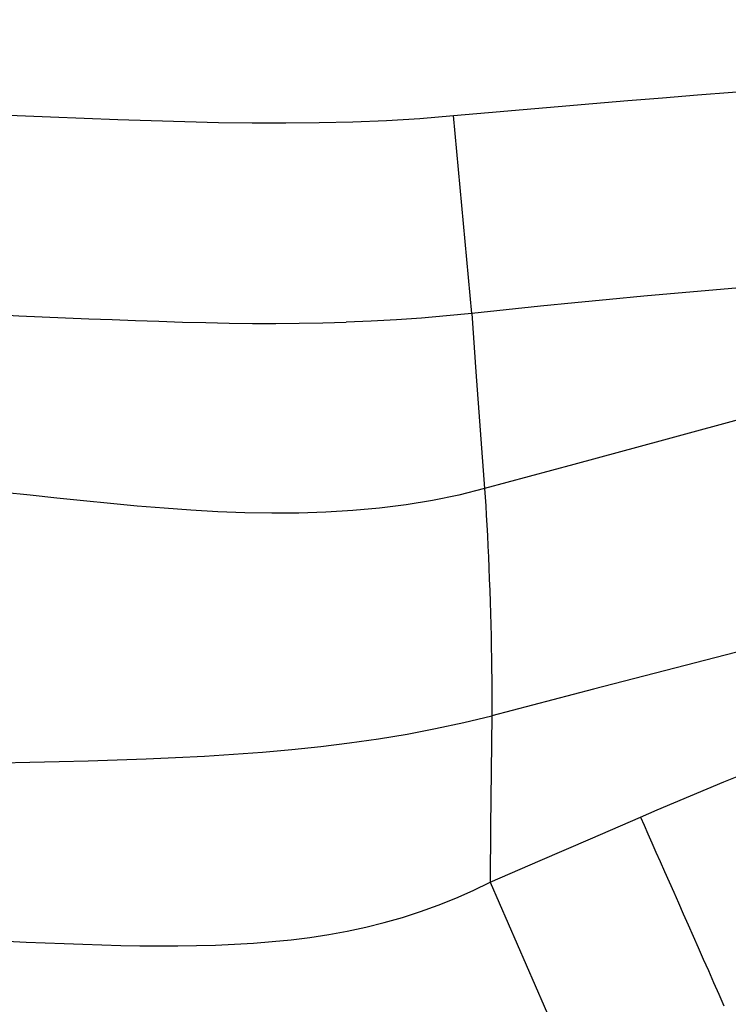
# Model space of a CAD drawing. Extents: x -37 to 310, y -46 to 64.
# Drawn here: x 245 to 246, y 6 to 7 of the extents above; entities that cross this region are included whole.
import ezdxf

# ---------------------------------------------------------------- set-up
doc = ezdxf.new("R2010")
doc.units = 0
doc.header["$MEASUREMENT"] = 0
doc.layers.get('0').update_dxf_attribs({"linetype": 'CONTINUOUS'})
for name, color, linetype in [('1', 4, 'CONTINUOUS'), ('2L', 7, 'CONTINUOUS'), ('SK2', 7, 'CONTINUOUS')]:
    doc.layers.add(name, color=color, linetype=linetype)
doc.styles.add('SANDVIK_STYLE', font='simplex.shx', dxfattribs={"height": 3})
doc.styles.get("Standard").update_dxf_attribs({"font": 'simplex.shx'})
doc.dimstyles.new('SANDVIK_DIM', dxfattribs={"dimscale": 0, "dimtxt": 4.5, "dimasz": 4.57, "dimexe": 5, "dimexo": 0, "dimgap": 2.3, "dimtad": 1, "dimdsep": 46, "dimtxsty": 'SANDVIK_STYLE', "dimcen": 0.09, "dimclrd": 256, "dimclre": 256, "dimclrt": 256, "dimadec": 0, "dimazin": 0, "dimtfac": 1, "dimtofl": 0, "dimtmove": 2, "dimatfit": 3, "dimfxl": 1, "dimtolj": 1, "dimtzin": 0, "dimarcsym": 0})

# ---------------------------------------------------------------- blocks, each defined once
blk = doc.blocks.new('*D0')
for p, q in [((249.499722, 7.434152), (249.499722, -46.295092)), ((0, -1.5875), (0, -46.295092)), ((249.499722, -43.120092), (0, -43.120092))]:
    blk.add_line(p, q)
for points in [[(0, -43.120092), (3.175, -42.702096), (3.175, -43.538089)], [(249.499722, -43.120092), (246.324722, -43.538089), (246.324722, -42.702096)]]:
    blk.add_solid(points)
blk.add_text('250', height=3.50012).set_placement((123.431317, -41.370032))
blk = doc.blocks.new('*D2')
for p, q in [((187.66369, 39.85), (310.071968, 39.85)), ((306.896968, -2.321782), (306.896968, 39.85)), ((251.587222, -2.321782), (310.071968, -2.321782))]:
    blk.add_line(p, q)
for points in [[(306.896968, 39.85), (307.314965, 36.675), (306.478971, 36.675)], [(306.896968, -2.321782), (306.478971, 0.853218), (307.314965, 0.853218)]]:
    blk.add_solid(points)
blk.add_text('42', height=3.50012, rotation=90).set_placement((305.146908, 15.301262))

msp = doc.modelspace()

# ---------------------------------------------------------------- linework, layer by layer
at = {"layer": '1'}
for p, q in [((245.940397, 6.743608), (245.917747, 6.989863)), ((245.963306, 6.03577), (246.066735, 5.79902))]:
    msp.add_line(p, q, dxfattribs=at)
for points in [[(245.917747, 6.989862, 0), (245.961153, 6.993799, 0), (246.004566, 6.997645, 0), (246.047988, 7.001401, 0), (246.091417, 7.005069, 0), (246.134854, 7.008655, 0), (246.178296, 7.012165, 0), (246.221744, 7.015605, 0), (246.265197, 7.018978, 0), (246.308655, 7.022286, 0), (246.352119, 7.025526, 0)], [(245.917747, 6.989862, 0), (245.961153, 6.993799, 0), (246.004566, 6.997645, 0), (246.047988, 7.001401, 0), (246.091417, 7.005069, 0), (246.134854, 7.008655, 0), (246.178296, 7.012165, 0), (246.221744, 7.015605, 0), (246.265197, 7.018978, 0), (246.308655, 7.022286, 0), (246.352119, 7.025526, 0)], [(245.917747, 6.989862, 0), (245.961153, 6.993799, 0), (246.004566, 6.997645, 0), (246.047988, 7.001401, 0), (246.091417, 7.005069, 0), (246.134854, 7.008655, 0), (246.178296, 7.012165, 0), (246.221744, 7.015605, 0), (246.265197, 7.018978, 0), (246.308655, 7.022286, 0), (246.352119, 7.025526, 0)], [(245.081085, 6.99877, 0), (245.122944, 6.998233, 0), (245.164797, 6.997439, 0), (245.206646, 6.996391, 0), (245.248485, 6.995036, 0), (245.290315, 6.993397, 0), (245.33214, 6.991658, 0), (245.373966, 6.989945, 0), (245.415795, 6.98828, 0), (245.457625, 6.986666, 0), (245.499457, 6.985104, 0), (245.541294, 6.983658, 0), (245.583137, 6.982428, 0), (245.624987, 6.981477, 0), (245.666844, 6.980866, 0), (245.708705, 6.980715, 0), (245.750565, 6.981143, 0), (245.792412, 6.982208, 0), (245.834237, 6.983967, 0), (245.876022, 6.986492, 0), (245.917748, 6.989863, 0)], [(245.081085, 6.99877, 0), (245.122944, 6.998233, 0), (245.164797, 6.997439, 0), (245.206646, 6.996391, 0), (245.248485, 6.995036, 0), (245.290315, 6.993397, 0), (245.33214, 6.991658, 0), (245.373966, 6.989945, 0), (245.415795, 6.98828, 0), (245.457625, 6.986666, 0), (245.499457, 6.985104, 0), (245.541294, 6.983658, 0), (245.583137, 6.982428, 0), (245.624987, 6.981477, 0), (245.666844, 6.980866, 0), (245.708705, 6.980715, 0), (245.750565, 6.981143, 0), (245.792412, 6.982208, 0), (245.834237, 6.983967, 0), (245.876022, 6.986492, 0), (245.917748, 6.989863, 0)], [(245.081085, 6.99877, 0), (245.122944, 6.998233, 0), (245.164797, 6.997439, 0), (245.206646, 6.996391, 0), (245.248485, 6.995036, 0), (245.290315, 6.993397, 0), (245.33214, 6.991658, 0), (245.373966, 6.989945, 0), (245.415795, 6.98828, 0), (245.457625, 6.986666, 0), (245.499457, 6.985104, 0), (245.541294, 6.983658, 0), (245.583137, 6.982428, 0), (245.624987, 6.981477, 0), (245.666844, 6.980866, 0), (245.708705, 6.980715, 0), (245.750565, 6.981143, 0), (245.792412, 6.982208, 0), (245.834237, 6.983967, 0), (245.876022, 6.986492, 0), (245.917748, 6.989863, 0)], [(246.3696, 6.783679, 0), (246.326637, 6.780126, 0), (246.283682, 6.776481, 0), (246.240735, 6.772747, 0), (246.197797, 6.768922, 0), (246.154867, 6.764999, 0), (246.111947, 6.760971, 0), (246.069039, 6.756825, 0), (246.026145, 6.752552, 0), (245.983264, 6.748146, 0), (245.940397, 6.743608, 0)], [(246.3696, 6.783679, 0), (246.326637, 6.780126, 0), (246.283682, 6.776481, 0), (246.240735, 6.772747, 0), (246.197797, 6.768922, 0), (246.154867, 6.764999, 0), (246.111947, 6.760971, 0), (246.069039, 6.756825, 0), (246.026145, 6.752552, 0), (245.983264, 6.748146, 0), (245.940397, 6.743608, 0)], [(246.3696, 6.783679, 0), (246.326637, 6.780126, 0), (246.283682, 6.776481, 0), (246.240735, 6.772747, 0), (246.197797, 6.768922, 0), (246.154867, 6.764999, 0), (246.111947, 6.760971, 0), (246.069039, 6.756825, 0), (246.026145, 6.752552, 0), (245.983264, 6.748146, 0), (245.940397, 6.743608, 0)], [(245.143179, 6.749949, 0), (245.17231, 6.749176, 0), (245.201437, 6.748271, 0), (245.230561, 6.74724, 0), (245.259679, 6.746099, 0), (245.288795, 6.744877, 0), (245.317908, 6.743594, 0), (245.347017, 6.742234, 0), (245.376125, 6.740838, 0), (245.405233, 6.739464, 0), (245.434346, 6.738169, 0), (245.463465, 6.737018, 0), (245.492586, 6.735924, 0), (245.521708, 6.734862, 0), (245.550832, 6.733852, 0), (245.579959, 6.732931, 0), (245.609091, 6.732152, 0), (245.638227, 6.731569, 0), (245.667367, 6.73122, 0), (245.696509, 6.731144, 0), (245.72565, 6.731366, 0), (245.754785, 6.731903, 0), (245.783915, 6.732757, 0)], [(245.143179, 6.749949, 0), (245.17231, 6.749176, 0), (245.201437, 6.748271, 0), (245.230561, 6.74724, 0), (245.259679, 6.746099, 0), (245.288795, 6.744877, 0), (245.317908, 6.743594, 0), (245.347017, 6.742234, 0), (245.376125, 6.740838, 0), (245.405233, 6.739464, 0), (245.434346, 6.738169, 0), (245.463465, 6.737018, 0), (245.492586, 6.735924, 0), (245.521708, 6.734862, 0), (245.550832, 6.733852, 0), (245.579959, 6.732931, 0), (245.609091, 6.732152, 0), (245.638227, 6.731569, 0), (245.667367, 6.73122, 0), (245.696509, 6.731144, 0), (245.72565, 6.731366, 0), (245.754785, 6.731903, 0), (245.783915, 6.732757, 0)], [(245.143179, 6.749949, 0), (245.17231, 6.749176, 0), (245.201437, 6.748271, 0), (245.230561, 6.74724, 0), (245.259679, 6.746099, 0), (245.288795, 6.744877, 0), (245.317908, 6.743594, 0), (245.347017, 6.742234, 0), (245.376125, 6.740838, 0), (245.405233, 6.739464, 0), (245.434346, 6.738169, 0), (245.463465, 6.737018, 0), (245.492586, 6.735924, 0), (245.521708, 6.734862, 0), (245.550832, 6.733852, 0), (245.579959, 6.732931, 0), (245.609091, 6.732152, 0), (245.638227, 6.731569, 0), (245.667367, 6.73122, 0), (245.696509, 6.731144, 0), (245.72565, 6.731366, 0), (245.754785, 6.731903, 0), (245.783915, 6.732757, 0)], [(245.940397, 6.743608, 0), (245.909167, 6.74051, 0), (245.877903, 6.737876, 0), (245.846607, 6.735706, 0), (245.815277, 6.734, 0), (245.783915, 6.732757, 0)], [(245.940397, 6.743608, 0), (245.909167, 6.74051, 0), (245.877903, 6.737876, 0), (245.846607, 6.735706, 0), (245.815277, 6.734, 0), (245.783915, 6.732757, 0)], [(245.940397, 6.743608, 0), (245.909167, 6.74051, 0), (245.877903, 6.737876, 0), (245.846607, 6.735706, 0), (245.815277, 6.734, 0), (245.783915, 6.732757, 0)], [(245.940392, 6.74368, 0), (245.94573, 6.670966, 0), (245.951068, 6.598251, 0), (245.956405, 6.525537, 0)], [(245.940392, 6.74368, 0), (245.94573, 6.670966, 0), (245.951068, 6.598251, 0), (245.956405, 6.525537, 0)], [(245.940392, 6.74368, 0), (245.94573, 6.670966, 0), (245.951068, 6.598251, 0), (245.956405, 6.525537, 0)], [(246.513742, 6.676466, 0), (246.402275, 6.64628, 0), (246.290808, 6.616094, 0), (246.17934, 6.585909, 0), (246.067873, 6.555723, 0), (245.956405, 6.525537, 0)], [(246.513742, 6.676466, 0), (246.402275, 6.64628, 0), (246.290808, 6.616094, 0), (246.17934, 6.585909, 0), (246.067873, 6.555723, 0), (245.956405, 6.525537, 0)], [(246.513742, 6.676466, 0), (246.402275, 6.64628, 0), (246.290808, 6.616094, 0), (246.17934, 6.585909, 0), (246.067873, 6.555723, 0), (245.956405, 6.525537, 0)], [(245.956405, 6.525537, 0), (245.924276, 6.517566, 0), (245.891694, 6.5109, 0), (245.858757, 6.505499, 0), (245.82555, 6.501307, 0), (245.792153, 6.498248, 0), (245.758633, 6.496237, 0), (245.725043, 6.495186, 0), (245.691425, 6.495003, 0), (245.657813, 6.495593, 0), (245.624227, 6.496858, 0), (245.590681, 6.498707, 0), (245.55718, 6.501049, 0), (245.523724, 6.503798, 0), (245.490311, 6.506868, 0), (245.456931, 6.51018, 0), (245.423576, 6.513654, 0), (245.390235, 6.517213, 0), (245.356895, 6.520783, 0)], [(245.956405, 6.525537, 0), (245.924276, 6.517566, 0), (245.891694, 6.5109, 0), (245.858757, 6.505499, 0), (245.82555, 6.501307, 0), (245.792153, 6.498248, 0), (245.758633, 6.496237, 0), (245.725043, 6.495186, 0), (245.691425, 6.495003, 0), (245.657813, 6.495593, 0), (245.624227, 6.496858, 0), (245.590681, 6.498707, 0), (245.55718, 6.501049, 0), (245.523724, 6.503798, 0), (245.490311, 6.506868, 0), (245.456931, 6.51018, 0), (245.423576, 6.513654, 0), (245.390235, 6.517213, 0), (245.356895, 6.520783, 0)], [(245.956405, 6.525537, 0), (245.924276, 6.517566, 0), (245.891694, 6.5109, 0), (245.858757, 6.505499, 0), (245.82555, 6.501307, 0), (245.792153, 6.498248, 0), (245.758633, 6.496237, 0), (245.725043, 6.495186, 0), (245.691425, 6.495003, 0), (245.657813, 6.495593, 0), (245.624227, 6.496858, 0), (245.590681, 6.498707, 0), (245.55718, 6.501049, 0), (245.523724, 6.503798, 0), (245.490311, 6.506868, 0), (245.456931, 6.51018, 0), (245.423576, 6.513654, 0), (245.390235, 6.517213, 0), (245.356895, 6.520783, 0)], [(245.956405, 6.525537, 0), (245.957141, 6.515104, 0), (245.957866, 6.504009, 0), (245.958576, 6.492297, 0), (245.959268, 6.480035, 0), (245.959938, 6.467283, 0), (245.960583, 6.454107, 0), (245.9612, 6.440573, 0), (245.961785, 6.426751, 0), (245.962335, 6.412711, 0), (245.962848, 6.398524, 0), (245.963321, 6.384264, 0), (245.963752, 6.370002, 0), (245.964138, 6.355811, 0), (245.964477, 6.341764, 0), (245.964769, 6.327933, 0), (245.96501, 6.314387, 0), (245.9652, 6.301196, 0), (245.965339, 6.288427, 0), (245.965425, 6.276147, 0), (245.965457, 6.264413, 0), (245.965436, 6.253295, 0), (245.965363, 6.242836, 0)], [(245.956405, 6.525537, 0), (245.957141, 6.515104, 0), (245.957866, 6.504009, 0), (245.958576, 6.492297, 0), (245.959268, 6.480035, 0), (245.959938, 6.467283, 0), (245.960583, 6.454107, 0), (245.9612, 6.440573, 0), (245.961785, 6.426751, 0), (245.962335, 6.412711, 0), (245.962848, 6.398524, 0), (245.963321, 6.384264, 0), (245.963752, 6.370002, 0), (245.964138, 6.355811, 0), (245.964477, 6.341764, 0), (245.964769, 6.327933, 0), (245.96501, 6.314387, 0), (245.9652, 6.301196, 0), (245.965339, 6.288427, 0), (245.965425, 6.276147, 0), (245.965457, 6.264413, 0), (245.965436, 6.253295, 0), (245.965363, 6.242836, 0)], [(245.956405, 6.525537, 0), (245.957141, 6.515104, 0), (245.957866, 6.504009, 0), (245.958576, 6.492297, 0), (245.959268, 6.480035, 0), (245.959938, 6.467283, 0), (245.960583, 6.454107, 0), (245.9612, 6.440573, 0), (245.961785, 6.426751, 0), (245.962335, 6.412711, 0), (245.962848, 6.398524, 0), (245.963321, 6.384264, 0), (245.963752, 6.370002, 0), (245.964138, 6.355811, 0), (245.964477, 6.341764, 0), (245.964769, 6.327933, 0), (245.96501, 6.314387, 0), (245.9652, 6.301196, 0), (245.965339, 6.288427, 0), (245.965425, 6.276147, 0), (245.965457, 6.264413, 0), (245.965436, 6.253295, 0), (245.965363, 6.242836, 0)], [(246.600102, 6.407389, 0), (246.473154, 6.374478, 0), (246.346206, 6.341568, 0), (246.219258, 6.308657, 0), (246.09231, 6.275747, 0), (245.965363, 6.242836, 0)], [(246.600102, 6.407389, 0), (246.473154, 6.374478, 0), (246.346206, 6.341568, 0), (246.219258, 6.308657, 0), (246.09231, 6.275747, 0), (245.965363, 6.242836, 0)], [(246.600102, 6.407389, 0), (246.473154, 6.374478, 0), (246.346206, 6.341568, 0), (246.219258, 6.308657, 0), (246.09231, 6.275747, 0), (245.965363, 6.242836, 0)], [(245.353891, 6.184064, 0), (245.390115, 6.184942, 0), (245.426339, 6.185834, 0), (245.462565, 6.186799, 0), (245.498797, 6.187898, 0), (245.535035, 6.189189, 0), (245.571279, 6.190735, 0), (245.607525, 6.1926, 0), (245.643765, 6.194847, 0), (245.679987, 6.197542, 0), (245.716173, 6.200751, 0), (245.752298, 6.20454, 0), (245.788329, 6.208973, 0), (245.824225, 6.214112, 0), (245.859939, 6.220018, 0), (245.895411, 6.226745, 0), (245.930576, 6.234339, 0), (245.965363, 6.242836, 0)], [(245.353891, 6.184064, 0), (245.390115, 6.184942, 0), (245.426339, 6.185834, 0), (245.462565, 6.186799, 0), (245.498797, 6.187898, 0), (245.535035, 6.189189, 0), (245.571279, 6.190735, 0), (245.607525, 6.1926, 0), (245.643765, 6.194847, 0), (245.679987, 6.197542, 0), (245.716173, 6.200751, 0), (245.752298, 6.20454, 0), (245.788329, 6.208973, 0), (245.824225, 6.214112, 0), (245.859939, 6.220018, 0), (245.895411, 6.226745, 0), (245.930576, 6.234339, 0), (245.965363, 6.242836, 0)], [(245.353891, 6.184064, 0), (245.390115, 6.184942, 0), (245.426339, 6.185834, 0), (245.462565, 6.186799, 0), (245.498797, 6.187898, 0), (245.535035, 6.189189, 0), (245.571279, 6.190735, 0), (245.607525, 6.1926, 0), (245.643765, 6.194847, 0), (245.679987, 6.197542, 0), (245.716173, 6.200751, 0), (245.752298, 6.20454, 0), (245.788329, 6.208973, 0), (245.824225, 6.214112, 0), (245.859939, 6.220018, 0), (245.895411, 6.226745, 0), (245.930576, 6.234339, 0), (245.965363, 6.242836, 0)], [(245.965363, 6.242836, 0), (245.964677, 6.173809, 0), (245.963992, 6.104783, 0), (245.963306, 6.035756, 0)], [(245.965363, 6.242836, 0), (245.964677, 6.173809, 0), (245.963992, 6.104783, 0), (245.963306, 6.035756, 0)], [(245.965363, 6.242836, 0), (245.964677, 6.173809, 0), (245.963992, 6.104783, 0), (245.963306, 6.035756, 0)], [(246.150705, 6.116685, 0), (246.171392, 6.125612, 0), (246.192102, 6.13448, 0), (246.212838, 6.143284, 0), (246.233616, 6.151983, 0), (246.254443, 6.160553, 0), (246.275319, 6.168988, 0), (246.29625, 6.177263, 0), (246.317245, 6.185342, 0), (246.338316, 6.193174, 0), (246.35947, 6.200699, 0), (246.380714, 6.207846, 0), (246.402039, 6.214579, 0), (246.423434, 6.220878, 0), (246.444883, 6.226719, 0), (246.46637, 6.232056, 0), (246.487877, 6.236852, 0), (246.509372, 6.241069, 0), (246.530835, 6.244684, 0)], [(246.150705, 6.116685, 0), (246.171392, 6.125612, 0), (246.192102, 6.13448, 0), (246.212838, 6.143284, 0), (246.233616, 6.151983, 0), (246.254443, 6.160553, 0), (246.275319, 6.168988, 0), (246.29625, 6.177263, 0), (246.317245, 6.185342, 0), (246.338316, 6.193174, 0), (246.35947, 6.200699, 0), (246.380714, 6.207846, 0), (246.402039, 6.214579, 0), (246.423434, 6.220878, 0), (246.444883, 6.226719, 0), (246.46637, 6.232056, 0), (246.487877, 6.236852, 0), (246.509372, 6.241069, 0), (246.530835, 6.244684, 0)], [(246.150705, 6.116685, 0), (246.171392, 6.125612, 0), (246.192102, 6.13448, 0), (246.212838, 6.143284, 0), (246.233616, 6.151983, 0), (246.254443, 6.160553, 0), (246.275319, 6.168988, 0), (246.29625, 6.177263, 0), (246.317245, 6.185342, 0), (246.338316, 6.193174, 0), (246.35947, 6.200699, 0), (246.380714, 6.207846, 0), (246.402039, 6.214579, 0), (246.423434, 6.220878, 0), (246.444883, 6.226719, 0), (246.46637, 6.232056, 0), (246.487877, 6.236852, 0), (246.509372, 6.241069, 0), (246.530835, 6.244684, 0)], [(245.963306, 6.03577, 0), (246.025773, 6.062742, 0), (246.088239, 6.089713, 0), (246.150705, 6.116685, 0)], [(245.963306, 6.03577, 0), (246.025773, 6.062742, 0), (246.088239, 6.089713, 0), (246.150705, 6.116685, 0)], [(245.963306, 6.03577, 0), (246.025773, 6.062742, 0), (246.088239, 6.089713, 0), (246.150705, 6.116685, 0)], [(246.150705, 6.116685, 0), (246.155217, 6.106484, 0), (246.159934, 6.095818, 0), (246.164852, 6.084697, 0), (246.169957, 6.073152, 0), (246.175241, 6.061205, 0), (246.180692, 6.04888, 0), (246.186297, 6.036205, 0), (246.192046, 6.023205, 0), (246.197927, 6.009908, 0), (246.203926, 5.996342, 0), (246.210032, 5.982535, 0), (246.216232, 5.968516, 0), (246.222512, 5.954315, 0), (246.22886, 5.939962, 0), (246.235262, 5.925485, 0), (246.241706, 5.910916, 0), (246.248173, 5.896292, 0), (246.254658, 5.881627, 0)], [(246.150705, 6.116685, 0), (246.155217, 6.106484, 0), (246.159934, 6.095818, 0), (246.164852, 6.084697, 0), (246.169957, 6.073152, 0), (246.175241, 6.061205, 0), (246.180692, 6.04888, 0), (246.186297, 6.036205, 0), (246.192046, 6.023205, 0), (246.197927, 6.009908, 0), (246.203926, 5.996342, 0), (246.210032, 5.982535, 0), (246.216232, 5.968516, 0), (246.222512, 5.954315, 0), (246.22886, 5.939962, 0), (246.235262, 5.925485, 0), (246.241706, 5.910916, 0), (246.248173, 5.896292, 0), (246.254658, 5.881627, 0)], [(246.150705, 6.116685, 0), (246.155217, 6.106484, 0), (246.159934, 6.095818, 0), (246.164852, 6.084697, 0), (246.169957, 6.073152, 0), (246.175241, 6.061205, 0), (246.180692, 6.04888, 0), (246.186297, 6.036205, 0), (246.192046, 6.023205, 0), (246.197927, 6.009908, 0), (246.203926, 5.996342, 0), (246.210032, 5.982535, 0), (246.216232, 5.968516, 0), (246.222512, 5.954315, 0), (246.22886, 5.939962, 0), (246.235262, 5.925485, 0), (246.241706, 5.910916, 0), (246.248173, 5.896292, 0), (246.254658, 5.881627, 0)], [(245.361827, 5.962013, 0), (245.385412, 5.961085, 0), (245.408997, 5.960155, 0), (245.432582, 5.959242, 0), (245.45617, 5.958387, 0), (245.479761, 5.957627, 0), (245.503356, 5.956993, 0), (245.526954, 5.956521, 0), (245.550556, 5.956269, 0), (245.574159, 5.956286, 0), (245.59776, 5.956605, 0), (245.621354, 5.957257, 0), (245.644935, 5.958279, 0), (245.668494, 5.95971, 0), (245.692022, 5.961594, 0), (245.715505, 5.963984, 0), (245.738923, 5.966937, 0), (245.762251, 5.970516, 0), (245.785463, 5.974772, 0), (245.808533, 5.979726, 0), (245.831433, 5.985402, 0), (245.854131, 5.991826, 0), (245.876592, 5.999019, 0), (245.898779, 6.006998, 0), (245.920656, 6.015777, 0), (245.942176, 6.025366, 0), (245.963306, 6.03577, 0)], [(245.361827, 5.962013, 0), (245.385412, 5.961085, 0), (245.408997, 5.960155, 0), (245.432582, 5.959242, 0), (245.45617, 5.958387, 0), (245.479761, 5.957627, 0), (245.503356, 5.956993, 0), (245.526954, 5.956521, 0), (245.550556, 5.956269, 0), (245.574159, 5.956286, 0), (245.59776, 5.956605, 0), (245.621354, 5.957257, 0), (245.644935, 5.958279, 0), (245.668494, 5.95971, 0), (245.692022, 5.961594, 0), (245.715505, 5.963984, 0), (245.738923, 5.966937, 0), (245.762251, 5.970516, 0), (245.785463, 5.974772, 0), (245.808533, 5.979726, 0), (245.831433, 5.985402, 0), (245.854131, 5.991826, 0), (245.876592, 5.999019, 0), (245.898779, 6.006998, 0), (245.920656, 6.015777, 0), (245.942176, 6.025366, 0), (245.963306, 6.03577, 0)], [(245.361827, 5.962013, 0), (245.385412, 5.961085, 0), (245.408997, 5.960155, 0), (245.432582, 5.959242, 0), (245.45617, 5.958387, 0), (245.479761, 5.957627, 0), (245.503356, 5.956993, 0), (245.526954, 5.956521, 0), (245.550556, 5.956269, 0), (245.574159, 5.956286, 0), (245.59776, 5.956605, 0), (245.621354, 5.957257, 0), (245.644935, 5.958279, 0), (245.668494, 5.95971, 0), (245.692022, 5.961594, 0), (245.715505, 5.963984, 0), (245.738923, 5.966937, 0), (245.762251, 5.970516, 0), (245.785463, 5.974772, 0), (245.808533, 5.979726, 0), (245.831433, 5.985402, 0), (245.854131, 5.991826, 0), (245.876592, 5.999019, 0), (245.898779, 6.006998, 0), (245.920656, 6.015777, 0), (245.942176, 6.025366, 0), (245.963306, 6.03577, 0)]]:
    msp.add_polyline3d(points, dxfattribs=at)

# ---------------------------------------------------------------- dimensions: what is measured, and where the dimension line sits
at = {"layer": '2L'}
dim = msp.add_linear_dim(base=(306.896968, 39.85), p1=(251.587222, -2.321782), p2=(187.66369, 39.85), angle=90, text='42', dimstyle='SANDVIK_DIM', dxfattribs=at)
dim.commit()
dim.dimension.update_dxf_attribs({"geometry": '*D2', "text_midpoint": (305.146908, 15.301262)})
at = {"layer": 'SK2'}
dim = msp.add_linear_dim(base=(0, -43.120092), p1=(249.499722, 7.434152), p2=(0, -1.5875), text='250', dimstyle='SANDVIK_DIM', dxfattribs=at)
dim.commit()
dim.dimension.update_dxf_attribs({"geometry": '*D0', "text_midpoint": (123.431317, -41.370032)})

doc.saveas('drawing.dxf')
